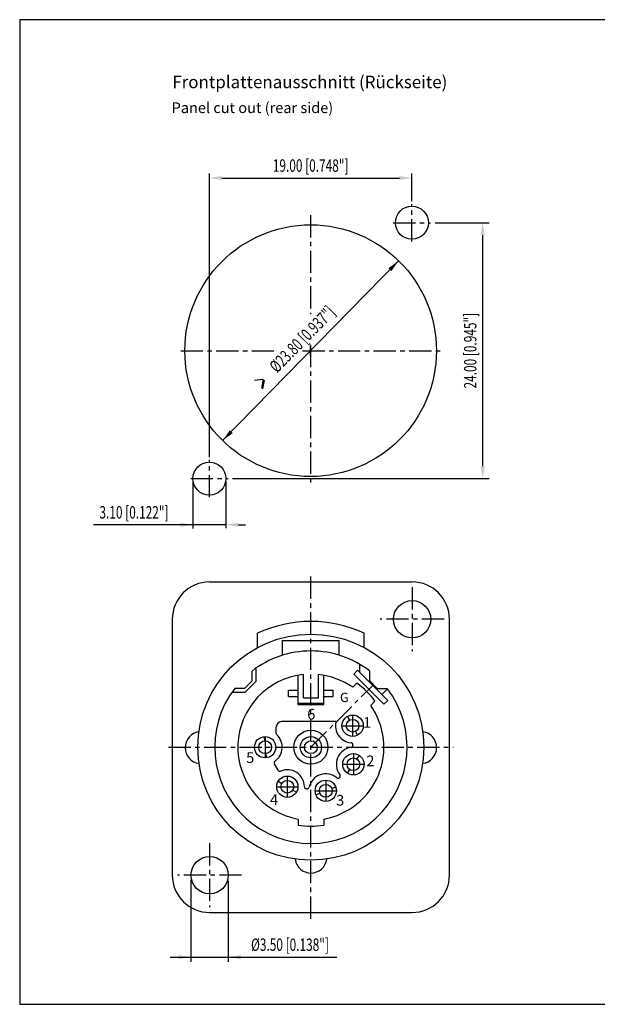
# Model space of a CAD drawing. Extents: x 10 to 410, y 10 to 287.
# Drawn here: x 10 to 173, y 10 to 287 of the extents above; entities that cross this region are included whole.
import ezdxf
from ezdxf.enums import TextEntityAlignment as Align

# ---------------------------------------------------------------- set-up
doc = ezdxf.new("R2010")
doc.units = 0
doc.header["$LTSCALE"] = 5
doc.linetypes.add('AUSGEZOGEN', pattern=[0])
doc.linetypes.add('CENTER', pattern=[2, 1.25, -0.25, 0.25, -0.25])
for name, color, linetype in [('025', 4, 'AUSGEZOGEN'), ('035', 3, 'AUSGEZOGEN'), ('05', 2, 'AUSGEZOGEN'), ('BEM1', 4, 'AUSGEZOGEN'), ('MITTE', 4, 'CENTER'), ('RAHMEN', 2, 'AUSGEZOGEN'), ('SCHRAFFIERT', 4, 'AUSGEZOGEN')]:
    doc.layers.add(name, color=color, linetype=linetype)
doc.styles.add('ARIAL', font='txt', dxfattribs={"oblique": 15, "height": 3.5})
doc.styles.add('HELV', font='HELV.SHX', dxfattribs={"width": 0.8, "oblique": 10})
doc.styles.get("Standard").update_dxf_attribs({"font": 'txt', "width": 0.7, "oblique": 15})

msp = doc.modelspace()

# ---------------------------------------------------------------- linework, layer by layer
at = {"layer": '035'}
for p, q in [((78.463218, 185.750643), (76.073212, 185.539424)), ((78.502832, 185.750643), (78.027471, 183.321616)), ((78.819738, 185.618631), (78.344377, 183.189604)), ((105.112567, 103.968616), (104.051906, 102.907956)), ((104.051906, 102.907956), (112.537188, 94.422674)), ((105.112567, 103.968616), (113.597848, 95.483335)), ((113.597848, 95.483335), (112.537188, 94.422674)), ((102.27356, 91.005505), (102.840288, 89.947762)), ((104.540473, 86.774535), (105.107201, 85.716792)), ((78.766215, 85.313583), (78.895881, 84.120609)), ((79.284879, 80.541688), (79.414546, 79.348714)), ((88.96038, 82.331148), (90.16038, 82.331148)), ((93.76038, 82.331148), (94.96038, 82.331148)), ((104.942842, 79.01941), (105.617816, 80.011584)), ((102.242945, 75.050713), (102.917919, 76.042887)), ((82.771058, 72.766354), (83.794787, 72.140272)), ((86.865974, 70.262025), (87.889703, 69.635943)), ((93.369168, 68.961542), (94.485653, 69.401385)), ((97.835108, 70.720912), (98.951593, 71.160755))]:
    msp.add_line(p, q, dxfattribs=at)
for centre, radius in [((103.69038, 88.361148), 3), ((103.69038, 88.361148), 1.8), ((79.09038, 82.331148), 3), ((79.09038, 82.331148), 1.8), ((91.96038, 82.331148), 3), ((91.96038, 82.331148), 1.8), ((103.93038, 77.531148), 3), ((103.93038, 77.531148), 1.8), ((85.33038, 71.201148), 3), ((85.33038, 71.201148), 1.8), ((96.16038, 70.061148), 3), ((96.16038, 70.061148), 1.8)]:
    msp.add_circle(centre, radius, dxfattribs=at)
at = {"layer": '05'}
for p, q in [((63.46038, 128.831148), (91.96038, 128.831148)), ((91.96038, 128.831148), (120.46038, 128.831148)), ((52.96038, 118.331148), (52.96038, 46.331148)), ((130.96038, 46.331148), (130.96038, 118.331148)), ((76.96038, 110.37112), (76.96038, 114.396083)), ((106.96038, 110.37112), (106.96038, 114.396083)), ((84.01038, 112.331148), (99.91038, 112.331148)), ((84.01038, 108.212669), (84.01038, 112.331148)), ((99.91038, 108.212669), (99.91038, 112.331148)), ((105.748963, 103.33222), (105.748963, 105.63202)), ((75.414082, 100.998768), (75.414082, 103.761865)), ((76.580808, 100.892701), (76.580808, 104.613975)), ((88.36038, 94.331148), (88.36038, 102.563363)), ((89.86038, 96.20886), (89.86038, 102.773568)), ((94.06038, 96.20886), (94.06038, 102.773568)), ((95.56038, 94.331148), (95.56038, 102.563363)), ((108.506679, 100.998768), (108.506679, 103.761865)), ((75.414082, 100.998768), (73.292761, 98.877447)), ((76.580808, 100.892701), (73.398827, 97.710721)), ((103.721132, 99.183069), (104.904793, 100.36673)), ((108.506679, 100.998768), (110.627999, 98.877447)), ((73.398827, 97.710721), (69.677553, 97.710721)), ((73.292761, 98.877447), (70.529664, 98.877447)), ((85.66038, 98.415823), (88.36038, 98.415823)), ((85.66038, 96.637476), (85.66038, 98.415823)), ((95.56038, 98.415823), (98.26038, 98.415823)), ((98.26038, 96.637476), (98.26038, 98.415823)), ((110.627999, 98.877447), (113.391097, 98.877447)), ((113.480891, 98.76049), (111.900792, 97.180391)), ((85.66038, 96.637476), (88.36038, 96.637476)), ((88.36038, 94.734838), (95.56038, 94.734838)), ((88.36038, 94.331148), (95.56038, 94.331148)), ((89.86038, 96.20886), (94.06038, 96.20886)), ((95.56038, 96.637476), (98.26038, 96.637476)), ((108.812301, 94.0919), (109.995962, 95.275561)), ((99.035158, 89.531148), (83.726356, 89.531148)), ((82.226356, 86.230185), (82.226356, 88.031148)), ((103.809278, 82.995903), (103.811483, 82.896394)), ((82.705955, 75.882216), (81.714806, 77.650081)), ((100.061697, 73.811835), (100.029064, 73.780462)), ((90.823304, 70.622946), (90.667457, 70.639351)), ((88.36038, 62.098934), (88.36038, 60.424985)), ((95.56038, 62.098934), (95.56038, 60.424985)), ((63.46038, 35.831148), (120.46038, 35.831148))]:
    msp.add_line(p, q, dxfattribs=at)
for centre, radius in [((120.388964, 229.88733), 4.65), ((91.888964, 193.88733), 35.4), ((63.388964, 157.88733), 4.65), ((120.46038, 118.331148), 5.25), ((91.96038, 82.331148), 31.8), ((91.96038, 82.331148), 4.8), ((63.46038, 46.331148), 5.25)]:
    msp.add_circle(centre, radius, dxfattribs=at)
for centre, radius, start, end in [((63.46038, 118.331148), 10.5, 90, 180), ((120.46038, 118.331148), 10.5, 360, 90), ((91.96038, 82.331148), 35.4, 64.929772, 115.070228), ((91.96038, 82.331148), 27.075, 90, 127.671131), ((91.96038, 82.331148), 27.075, 52.328869, 90), ((91.96038, 82.331148), 20.55, 95.865282, 259.910722), ((91.96038, 82.331148), 20.55, 55.089278, 84.134718), ((91.96038, 82.331148), 22.2, 35.667582, 54.332418), ((91.96038, 82.331148), 27.075, 142.328869, 37.671131), ((91.96038, 82.331148), 20.55, 280.089278, 34.910722), ((83.726356, 88.031148), 1.5, 90, 180), ((103.69038, 88.361148), 4.8, 165.892025, 264.890135), ((61.058543, 82.202568), 4.5, 97.686065, 262.790741), ((82.826356, 86.230185), 0.6, 180, 226.223483), ((122.862218, 82.202568), 4.5, 277.209259, 82.313935), ((79.09038, 82.331148), 4.8, 305.656405, 46.223483), ((103.209425, 82.982609), 0.6, 1.269505, 84.890135), ((103.93038, 77.531148), 4.8, 97.648875, 217.492906), ((103.21163, 82.883101), 0.6, 277.648875, 1.269505), ((82.238165, 77.943501), 0.6, 125.656405, 209.277035), ((83.229314, 76.175635), 0.6, 209.277035, 292.897664), ((85.33038, 71.201148), 4.8, 0.370364, 112.897664), ((96.16038, 70.061148), 4.8, 50.251646, 167.611624), ((99.613232, 74.212994), 0.6, 230.251646, 313.872276), ((99.645865, 74.244367), 0.6, 313.872276, 37.492906), ((90.730268, 71.236054), 0.6, 180.370364, 263.990994), ((90.886115, 71.219649), 0.6, 263.990994, 347.611624), ((91.96038, 82.331148), 22.2, 260.667582, 279.332418), ((91.96038, 51.431148), 4.5, 187.475203, 352.524797), ((63.46038, 46.331148), 10.5, 180, 270), ((120.46038, 46.331148), 10.5, 270, 360)]:
    msp.add_arc(centre, radius, start, end, dxfattribs=at)
at = {"layer": 'BEM1'}
for p, q in [((63.388964, 163.93733), (63.388964, 243.759594)), ((66.888964, 242.459594), (116.888964, 242.459594)), ((120.388964, 235.93733), (120.388964, 243.759594)), ((126.938964, 229.88733), (142.104439, 229.88733)), ((140.304439, 226.38733), (140.304439, 161.38733)), ((116.663084, 219.173749), (67.114845, 168.60091)), ((91.888964, 192.38733), (91.888964, 195.38733)), ((90.388964, 193.88733), (93.388964, 193.88733)), ((58.738964, 157.08733), (58.738964, 143.865931)), ((68.038964, 157.08733), (68.038964, 143.927331)), ((69.938964, 157.88733), (142.104439, 157.88733)), ((68.038964, 144.912616), (30.754465, 144.912616)), ((71.538964, 144.912616), (73.525762, 144.912616)), ((58.21038, 45.031148), (58.21038, 21.971946)), ((68.71038, 44.774818), (68.71038, 21.948026)), ((52.376865, 23.271946), (99.238947, 23.271946))]:
    msp.add_line(p, q, dxfattribs=at)
for points in [[(66.888964, 243.042928), (66.888964, 241.876261), (63.388964, 242.459594)], [(116.888964, 243.042928), (116.888964, 241.876261), (120.388964, 242.459594)], [(139.721106, 226.38733), (140.887773, 226.38733), (140.304439, 229.88733)], [(114.630343, 216.265443), (113.796987, 217.081916), (116.663084, 219.173749)], [(69.147585, 171.509216), (69.980942, 170.692743), (67.114845, 168.60091)], [(139.721106, 161.38733), (140.887773, 161.38733), (140.304439, 157.88733)], [(55.238964, 145.495949), (55.238964, 144.329282), (58.738964, 144.912616)], [(71.538964, 145.495949), (71.538964, 144.329282), (68.038964, 144.912616)], [(54.71038, 23.85528), (54.71038, 22.688613), (58.21038, 23.271946)], [(72.21038, 23.85528), (72.21038, 22.688613), (68.71038, 23.271946)]]:
    msp.add_solid(points, dxfattribs=at)
at = {"layer": 'MITTE'}
for p, q in [((120.388964, 224.63733), (120.388964, 235.13733)), ((91.888964, 232.003304), (91.888964, 204.115964)), ((115.138964, 229.88733), (125.638964, 229.88733)), ((91.888964, 195.513148), (91.888964, 155.461672)), ((55.32369, 193.88733), (81.902046, 193.88733)), ((89.616795, 193.88733), (129.073882, 193.88733)), ((63.388964, 152.63733), (63.388964, 163.13733)), ((58.138964, 157.88733), (68.638964, 157.88733)), ((91.96038, 34.069622), (91.96038, 130.592675)), ((120.46038, 127.331148), (120.46038, 109.331148)), ((129.46038, 118.331148), (111.46038, 118.331148)), ((91.96038, 82.331148), (109.355207, 99.725975)), ((103.69038, 91.361148), (103.69038, 85.361148)), ((100.69038, 88.361148), (106.69038, 88.361148)), ((79.09038, 85.331148), (79.09038, 79.331148)), ((51.886421, 82.331148), (132.034339, 82.331148)), ((103.93038, 80.531148), (103.93038, 74.531148)), ((100.93038, 77.531148), (106.93038, 77.531148)), ((85.33038, 74.201148), (85.33038, 68.201148)), ((96.16038, 73.061148), (96.16038, 67.061148)), ((82.33038, 71.201148), (88.33038, 71.201148)), ((93.16038, 70.061148), (99.16038, 70.061148)), ((63.46038, 55.331148), (63.46038, 37.331148)), ((72.46038, 46.331148), (54.46038, 46.331148))]:
    msp.add_line(p, q, dxfattribs=at)
at = {"layer": 'RAHMEN'}
msp.add_lwpolyline([(10, 10), (410, 10), (410, 287), (10, 287)], close=True, dxfattribs=at)

# ---------------------------------------------------------------- texts
at = {"layer": '025', "style": 'HELV'}
msp.add_text('G', height=2.625, dxfattribs=at).set_placement((100.134637, 95.031306))
at = {"layer": '035', "color": 3, "style": 'ARIAL'}
for s, height, p in [('Frontplattenausschnitt (Rückseite)', 3.5, (52.96038, 267.731087)), ('Panel cut out (rear side)', 3, (52.764599, 260.731087))]:
    msp.add_text(s, height=height, dxfattribs=at).set_placement(p)
at = {"layer": 'BEM1', "color": 3, "oblique": 15, "width": 0.7}
for s, p in [('19.00 [0.748"]', (91.888964, 245.959594)), ('3.10 [0.122"]', (42.17106, 148.412616)), ('%%c3.50 [0.138"]', (86.077727, 26.771946))]:
    msp.add_text(s, height=3.5, dxfattribs=at).set_placement(p, align=Align.MIDDLE_CENTER)
for s, rotation, p in [('%%c23.80 [0.937"]', 45.586322, (89.517902, 197.1314)), ('24.00 [0.945"]', 90, (136.804439, 193.88733))]:
    msp.add_text(s, height=3.5, rotation=rotation, dxfattribs=at).set_placement(p, align=Align.MIDDLE_CENTER)
at = {"layer": 'SCHRAFFIERT', "style": 'HELV'}
for s, p in [('6', (90.924985, 90.128945)), ('5', (73.746307, 77.905327)), ('4', (80.456596, 66.087977)), ('3', (99.074826, 65.903102))]:
    msp.add_text(s, height=3, dxfattribs=at).set_placement(p)
for s, p in [('1', (107.803096, 87.798672)), ('2', (108.698446, 76.988712))]:
    msp.add_text(s, height=3, dxfattribs=at).set_placement(p, align=Align.CENTER)

doc.saveas('drawing.dxf')
